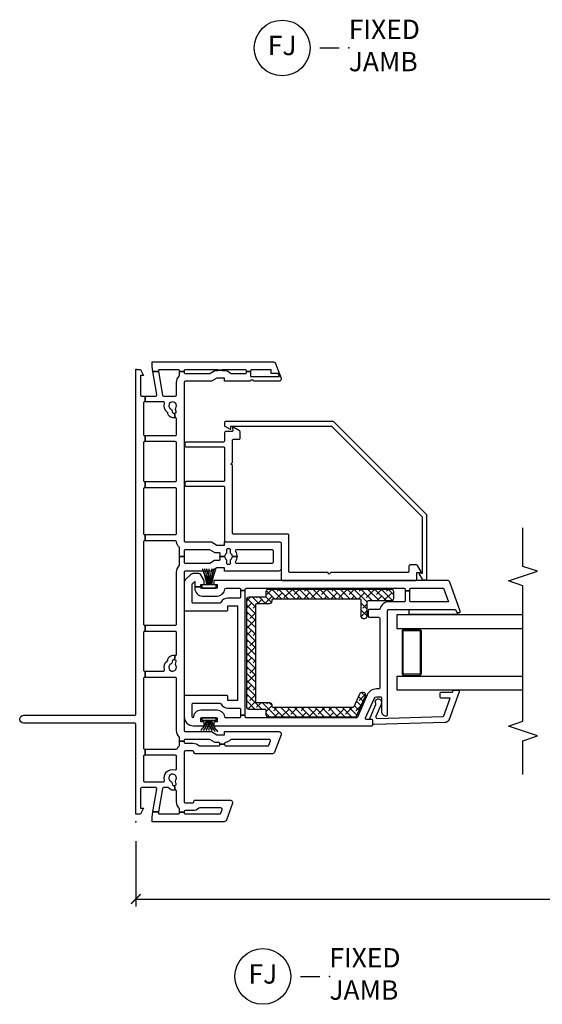
# Model space of a CAD drawing. Units: inches. Extents: x 1 to 132, y 1 to 64.
# Drawn here: x 95 to 102, y 33 to 45 of the extents above; entities that cross this region are included whole.
import ezdxf

# ---------------------------------------------------------------- set-up
doc = ezdxf.new("R2010")
doc.units = ezdxf.units.IN
doc.header["$MEASUREMENT"] = 0
doc.layers.get('Defpoints').update_dxf_attribs({"color": 253})
for name, color, linetype in [('ZP-ANNO-DIMS-DWNLD', 2, 'Continuous'), ('ZP-ANNO-MARK', 9, 'Continuous'), ('ZP-ANNO-TITL', 44, 'Continuous'), ('ZP-SECT-ALUM', 63, 'Continuous'), ('ZP-SECT-GLAS', 153, 'Continuous'), ('ZP-SECT-REIN', 14, 'Continuous'), ('ZP-SECT-RNHA', 101, 'Continuous'), ('ZP-SECT-VINL', 130, 'Continuous'), ('ZP-SECT-WSTP', 40, 'Continuous')]:
    doc.layers.add(name, color=color, linetype=linetype)
doc.layers.add('ZP-ANNO-NPLT', color=7, linetype='Continuous', plot=False)
doc.styles.get("Standard").update_dxf_attribs({"font": 'arial.ttf'})
doc.dimstyles.new('Frame Make Height and Width', dxfattribs={"dimtxt": 0.25, "dimasz": 0.125, "dimexe": 0.09375, "dimexo": 0.25, "dimgap": 0.0875, "dimtad": 0, "dimdec": 4, "dimzin": 10, "dimdsep": 46, "dimlunit": 5, "dimtxsty": 'Standard', "dimblk1": 'ARCHTICK', "dimblk2": 'ARCHTICK', "dimsah": 1, "dimcen": 0.09, "dimclrd": 256, "dimclre": 256, "dimclrt": 255, "dimadec": 3, "dimazin": 2, "dimtfac": 0.75, "dimtdec": 4, "dimtofl": 0, "dimtmove": 2, "dimatfit": 3, "dimfxl": 1, "dimfrac": 2, "dimtolj": 1, "dimtzin": 0, "dimlwd": -1, "dimlwe": -1, "dimarcsym": 0})

# ---------------------------------------------------------------- blocks, each defined once
blk = doc.blocks.new('NG Cut Name Jamb Fixed (FJ) Stacked')
at = {"layer": 'ZP-ANNO-NPLT'}
blk.add_point((0, 0), dxfattribs=at)
at = {"layer": 'ZP-ANNO-TITL'}
blk.add_lwpolyline([(-0.09375, 0), (-0.03125, 0)], dxfattribs=at)
blk.add_circle((-0.215, 0), 0.09, dxfattribs=at)
at = {"layer": 'ZP-ANNO-TITL', "char_height": 0.0625}
for s, insert, width, attachment_point in [('FIXED\\PJAMB', (0, 0), 1.125, 4), ('FJ', (-0.215, 0), 0.1375, 5)]:
    blk.add_mtext(s, dxfattribs=dict(at, insert=insert, width=width, attachment_point=attachment_point))
blk = doc.blocks.new('_ArchTick')
at = {"color": 0, "linetype": 'ByBlock', "const_width": 0.15}
blk.add_lwpolyline([(-0.5, -0.5), (0.5, 0.5)], dxfattribs=at)
blk = doc.blocks.new('*D129')
at = {"layer": 'Defpoints', "color": 0, "transparency": 16777216}
for p in [(96.5, 35), (131, 35), (96.5, 34)]:
    blk.add_point(p, dxfattribs=at)
at = {"layer": 'ZP-ANNO-DIMS-DWNLD', "transparency": 16777216}
for p, q in [((96.5, 34.75), (96.5, 33.906)), ((131, 34.75), (131, 33.906)), ((96.5, 34), (112.361, 34)), ((131, 34), (115.139, 34))]:
    blk.add_line(p, q, dxfattribs=at)
at = {"layer": 'ZP-ANNO-DIMS-DWNLD', "transparency": 16777216, "xscale": 0.125, "yscale": 0.125, "zscale": 0.125, "rotation": 180}
blk.add_blockref('_ArchTick', (96.5, 34), dxfattribs=at)
at = {"layer": 'ZP-ANNO-DIMS-DWNLD', "transparency": 16777216, "xscale": 0.125, "yscale": 0.125, "zscale": 0.125}
blk.add_blockref('_ArchTick', (131, 34), dxfattribs=at)
at = {"layer": 'ZP-ANNO-DIMS-DWNLD', "color": 255, "transparency": 16777216, "insert": (113.75, 34), "char_height": 0.25, "attachment_point": 5}
blk.add_mtext('\\A1;FRAME HEIGHT', dxfattribs=at)
blk = doc.blocks.new('01CS CWS 8900 SPD NF (1in IG) F J')
at = {"layer": 'ZP-SECT-RNHA'}
h = blk.add_hatch(dxfattribs=at)
h.set_pattern_fill('ANSI38', color=256, scale=0.5)
h.set_pattern_definition([(45, (14.00598, 51.25), (-0.044194174, 0.044194174), []), (135, (14.00598, 51.25), (-0.13258252, 0.044194174), [0.15625, -0.09375])])
edge = h.paths.add_edge_path()
edge.add_line((1.65, -2.89), (1.485, -2.817))
edge.add_arc((1.491, -2.803), 0.015, 180, 246.0082, ccw=False)
edge.add_line((1.476, -2.803), (1.476, -1.774))
edge.add_arc((1.491, -1.774), 0.015, 90, 180, ccw=False)
edge.add_line((1.491, -1.759), (1.506, -1.759))
edge.add_arc((1.506, -1.729), 0.03, 270, 360)
edge.add_line((1.536, -1.729), (1.536, -1.564))
edge.add_arc((1.551, -1.564), 0.015, 90, 180, ccw=False)
edge.add_line((1.551, -1.549), (2.807, -1.549))
edge.add_arc((2.807, -1.564), 0.015, 0, 90, ccw=False)
edge.add_line((2.822, -1.564), (2.822, -1.729))
edge.add_arc((2.852, -1.729), 0.03, 180, 270)
edge.add_line((2.852, -1.759), (2.867, -1.759))
edge.add_arc((2.867, -1.774), 0.015, 0, 90, ccw=False)
edge.add_line((2.882, -1.774), (2.882, -2.892))
edge.add_arc((2.867, -2.892), 0.015, -90, 0, ccw=False)
edge.add_line((2.867, -2.907), (2.657, -2.907))
edge.add_arc((2.657, -2.937), 0.03, 90, 180)
edge.add_line((2.627, -2.937), (2.627, -2.957))
edge.add_arc((2.657, -2.957), 0.03, 180, 270)
edge.add_line((2.657, -2.987), (2.842, -2.987))
edge.add_arc((2.842, -3.002), 0.015, 0, 90, ccw=False)
edge.add_line((2.857, -3.002), (2.857, -3.301))
edge.add_arc((2.887, -3.301), 0.03, 180, 270)
edge.add_line((2.887, -3.331), (2.972, -3.331))
edge.add_arc((2.972, -3.301), 0.03, 270, 360)
edge.add_line((3.002, -3.301), (3.002, -1.709))
edge.add_arc((2.972, -1.709), 0.03, 0, 90)
edge.add_line((2.972, -1.679), (2.917, -1.679))
edge.add_arc((2.917, -1.664), 0.015, 180, 270, ccw=False)
edge.add_line((2.902, -1.664), (2.902, -1.459))
edge.add_arc((2.872, -1.459), 0.03, 0, 90)
edge.add_line((2.872, -1.429), (1.486, -1.429))
edge.add_arc((1.486, -1.459), 0.03, 90, 180)
edge.add_line((1.456, -1.459), (1.456, -1.664))
edge.add_arc((1.441, -1.664), 0.015, 270, 360, ccw=False)
edge.add_line((1.441, -1.679), (1.386, -1.679))
edge.add_arc((1.386, -1.709), 0.03, 90, 180)
edge.add_line((1.356, -1.709), (1.356, -2.837))
edge.add_arc((1.371, -2.837), 0.015, 180, 246)
edge.add_line((1.365, -2.851), (1.625, -2.967))
edge.add_arc((1.638, -2.938), 0.031, 246, 360)
edge.add_line((1.669, -2.938), (1.669, -2.919))
edge.add_arc((1.638, -2.919), 0.031, 0, 66.0001)
at = {"layer": 'ZP-ANNO-NPLT'}
blk.add_point((0, 0), dxfattribs=at)
at = {"layer": 'ZP-SECT-ALUM'}
blk.add_lwpolyline([(2.46, -3.438), (1.915, -3.438, 0.417336), (1.89, -3.463), (1.89, -3.663, 0.411098), (1.915, -3.688), (2.187, -3.688), (2.187, -3.673), (1.915, -3.673, -0.414214), (1.905, -3.663), (1.905, -3.463, -0.414214), (1.915, -3.453), (2.46, -3.453, -0.414214), (2.47, -3.463), (2.47, -3.663, -0.414214), (2.46, -3.673), (2.187, -3.673), (2.187, -3.688), (2.46, -3.688, 0.414214), (2.485, -3.663), (2.485, -3.463, 0.414214)], format="xyb", close=True, dxfattribs=at)
at = {"layer": 'ZP-SECT-GLAS', "flags": 128}
for points in [[(1.699, -5), (1.699, -3.375), (1.882, -3.375), (1.882, -5)], [(2.493, -5), (2.493, -3.375), (2.676, -3.375), (2.676, -5)]]:
    blk.add_lwpolyline(points, dxfattribs=at)
at = {"layer": 'ZP-SECT-REIN'}
blk.add_lwpolyline([(1.65, -2.89), (1.485, -2.817, -0.296252), (1.476, -2.803), (1.476, -1.774, -0.414214), (1.491, -1.759), (1.506, -1.759, 0.414214), (1.536, -1.729), (1.536, -1.564, -0.414214), (1.551, -1.549), (2.807, -1.549, -0.414214), (2.822, -1.564), (2.822, -1.729, 0.414214), (2.852, -1.759), (2.867, -1.759, -0.414214), (2.882, -1.774), (2.882, -2.892, -0.414214), (2.867, -2.907), (2.657, -2.907, 0.414214), (2.627, -2.937), (2.627, -2.957, 0.414214), (2.657, -2.987), (2.842, -2.987, -0.414214), (2.857, -3.002), (2.857, -3.301, 0.414214), (2.887, -3.331), (2.972, -3.331, 0.414214), (3.002, -3.301), (3.002, -1.709, 0.414214), (2.972, -1.679), (2.917, -1.679, -0.414214), (2.902, -1.664), (2.902, -1.459, 0.414214), (2.872, -1.429), (1.486, -1.429, 0.414214), (1.456, -1.459), (1.456, -1.664, -0.414214), (1.441, -1.679), (1.386, -1.679, 0.414214), (1.356, -1.709), (1.356, -2.837, 0.296214), (1.365, -2.851), (1.625, -2.967, 0.542956), (1.669, -2.938), (1.669, -2.919, 0.296214)], format="xyb", close=True, dxfattribs=at)
at = {"layer": 'ZP-SECT-VINL'}
for points in [[(0.098, 0), (1.26, 0, 0.414214), (1.275, 0.015), (1.275, 1.45, -1), (1.375, 1.45), (1.375, 0.015, 0.414214), (1.39, 0), (5.85, 0), (5.85, -0.012), (5.844, -0.012), (5.844, -0.059), (5.765, -0.099), (5.765, -0.059), (5.517, -0.059, 0.414214), (5.502, -0.074), (5.502, -0.119), (5.427, -0.119), (5.427, -0.115, 0.414214), (5.412, -0.1), (5.007, -0.1, 0.414214), (4.992, -0.115), (4.992, -0.119), (4.912, -0.119), (4.912, -0.115, 0.414214), (4.897, -0.1), (4.411, -0.1, 0.414214), (4.396, -0.115), (4.396, -0.119), (4.316, -0.119), (4.316, -0.115, 0.414214), (4.301, -0.1), (3.726, -0.1, 0.414214), (3.711, -0.115), (3.711, -0.119), (3.631, -0.119), (3.631, -0.115, 0.414214), (3.616, -0.1), (2.555, -0.1, 0.414214), (2.54, -0.115), (2.54, -0.119), (2.46, -0.119), (2.46, -0.115, 0.414214), (2.445, -0.1), (1.959, -0.1, 0.414214), (1.944, -0.115), (1.944, -0.119), (1.864, -0.119), (1.864, -0.115, 0.414214), (1.849, -0.1), (0.954, -0.1, 0.414214), (0.939, -0.115), (0.939, -0.119), (0.859, -0.119), (0.859, -0.115, 0.414214), (0.844, -0.1), (0.53, -0.1, 0.414214), (0.515, -0.115), (0.515, -0.355, 0.499999), (0.535, -0.37, -0.592105), (0.671, -0.506, 0.499999), (0.686, -0.525), (0.844, -0.525, 0.414214), (0.859, -0.51), (0.859, -0.119), (0.939, -0.119), (0.939, -0.523, 0.291333), (0.947, -0.536, -0.092581), (0.982, -0.561, 0.204304), (0.993, -0.565), (1.039, -0.565), (1.039, -0.625), (1.029, -0.625, 0.414214), (1.014, -0.64), (1.014, -0.736, -0.185996), (0.984, -0.813, 0.201908), (0.979, -0.825), (0.979, -1.072, 0.414214), (0.994, -1.087), (1.002, -1.087), (1.002, -1.147), (0.994, -1.147, 0.414214), (0.979, -1.162), (0.979, -1.705, 0.31531), (0.989, -1.719), (1.044, -1.739, 0.520554), (1.064, -1.725), (1.064, -1.234, 0.218467), (1.059, -1.223, -0.184432), (1.025, -1.16, 0.376396), (1.01, -1.147), (1.002, -1.147), (1.002, -1.087), (1.009, -1.087, 0.414214), (1.024, -1.072), (1.024, -1.024, -0.131654), (1.026, -1.016), (1.062, -0.954, 0.131512), (1.064, -0.947), (1.064, -0.64, 0.414214), (1.049, -0.625), (1.039, -0.625), (1.039, -0.565), (1.085, -0.565, 0.204302), (1.096, -0.561, -0.204302), (1.179, -0.525), (1.849, -0.525, 0.414214), (1.864, -0.51), (1.864, -0.119), (1.944, -0.119), (1.944, -0.355, 0.5), (1.964, -0.37, -0.306352), (2.081, -0.407, 0.162208), (2.089, -0.413), (2.099, -0.415, -0.412053), (2.152, -0.507), (2.091, -0.501), (2.094, -0.492, 0.414186), (2.083, -0.473), (2.051, -0.464, -0.231165), (2.041, -0.456, 2.905815), (2.025, -0.515, -0.230947), (2.038, -0.513), (2.07, -0.522, 0.413942), (2.089, -0.511), (2.091, -0.501), (2.152, -0.507, 0.490878), (2.166, -0.525), (2.445, -0.525, 0.414214), (2.46, -0.51), (2.46, -0.119), (2.54, -0.119), (2.54, -0.51, 0.414214), (2.555, -0.525), (3.225, -0.525, -0.203993), (3.308, -0.561, 0.206663), (3.319, -0.565), (3.428, -0.565), (3.428, -0.625), (3.356, -0.625, 0.414214), (3.341, -0.64), (3.341, -0.947, 0.131654), (3.343, -0.954), (3.379, -1.016, -0.131654), (3.381, -1.024), (3.381, -1.076, 0.493543), (3.399, -1.091, -0.065864), (3.428, -1.087), (3.428, -1.147, 0.230952), (3.389, -1.166, -0.230952), (3.377, -1.172), (3.343, -1.172, 0.414214), (3.328, -1.187), (3.328, -1.207, 0.414214), (3.343, -1.222), (3.377, -1.222, -0.231099), (3.389, -1.228, 0.230952), (3.428, -1.247), (3.428, -1.307, -0.155927), (3.364, -1.287, 0.609507), (3.341, -1.299), (3.341, -1.761, 0.414214), (3.356, -1.776), (3.501, -1.776, 0.414214), (3.516, -1.761), (3.516, -1.299, 0.60951), (3.492, -1.287, -0.15593), (3.428, -1.307), (3.428, -1.247, 0.23095), (3.468, -1.228, -0.23095), (3.479, -1.222), (3.513, -1.222, 0.414214), (3.528, -1.207), (3.528, -1.187, 0.414214), (3.513, -1.172), (3.479, -1.172, -0.230955), (3.468, -1.166, 0.230955), (3.428, -1.147), (3.428, -1.087, -0.065837), (3.457, -1.091, 0.493509), (3.476, -1.076), (3.476, -1.024, -0.131702), (3.478, -1.016), (3.514, -0.954, 0.131762), (3.516, -0.947), (3.516, -0.64, 0.414214), (3.501, -0.625), (3.428, -0.625), (3.428, -0.565), (3.537, -0.565, 0.204303), (3.548, -0.561, -0.174351), (3.617, -0.526, 0.38073), (3.631, -0.511), (3.631, -0.119), (3.711, -0.119), (3.711, -0.51, 0.414214), (3.726, -0.525), (4.301, -0.525, 0.414214), (4.316, -0.51), (4.316, -0.119), (4.396, -0.119), (4.396, -0.51, 0.414214), (4.411, -0.525), (4.897, -0.525, 0.414214), (4.912, -0.51), (4.912, -0.119), (4.992, -0.119), (4.992, -0.51, 0.414214), (5.007, -0.525), (5.205, -0.525, 0.490633), (5.22, -0.507), (5.28, -0.501), (5.283, -0.511, 0.414299), (5.301, -0.522), (5.334, -0.513, -0.233136), (5.347, -0.515, 2.899993), (5.331, -0.456, -0.230932), (5.321, -0.464), (5.288, -0.473, 0.414128), (5.278, -0.492), (5.28, -0.501), (5.22, -0.507, -0.412011), (5.273, -0.415), (5.283, -0.413, 0.162207), (5.29, -0.407, -0.306351), (5.408, -0.37, 0.500001), (5.427, -0.355), (5.427, -0.119), (5.502, -0.119), (5.502, -0.258, 0.466343), (5.52, -0.273), (5.817, -0.221), (5.817, -0.292), (5.515, -0.345, 0.363908), (5.502, -0.36), (5.502, -0.51, 0.414214), (5.517, -0.525), (5.677, -0.525, -0.203993), (5.76, -0.561, 0.206663), (5.771, -0.565), (5.817, -0.565), (5.817, -0.625), (5.807, -0.625, 0.414214), (5.792, -0.64), (5.792, -0.947, 0.131673), (5.794, -0.954), (5.832, -1.02), (5.832, -1.061), (5.837, -1.061), (5.837, -1.121), (5.832, -1.121), (5.832, -1.149, -0.212487), (5.798, -1.223, 0.220364), (5.792, -1.234), (5.792, -1.416, 0.414214), (5.807, -1.431), (5.817, -1.431), (5.817, -1.481), (5.752, -1.481), (5.752, -1.855), (5.792, -1.84), (5.792, -1.746), (5.842, -1.746), (5.842, -1.496, 0.414214), (5.827, -1.481), (5.817, -1.481), (5.817, -1.431), (5.827, -1.431, 0.414214), (5.842, -1.416), (5.842, -1.121), (5.837, -1.121), (5.837, -1.061), (5.842, -1.061), (5.842, -0.64, 0.414214), (5.827, -0.625), (5.817, -0.625), (5.817, -0.565), (5.827, -0.565, 0.414214), (5.842, -0.55), (5.842, -0.305, 0.466308), (5.825, -0.291), (5.817, -0.292), (5.817, -0.221), (5.883, -0.209), (5.942, -0.209), (5.942, -1.777, -0.3153), (5.923, -1.805), (5.733, -1.875, -0.520566), (5.692, -1.846), (5.692, -1.521, 0.999281), (5.692, -1.481), (5.692, -1.147), (5.732, -1.147), (5.732, -1.047), (5.692, -0.977), (5.692, -0.64, 0.414214), (5.677, -0.625), (3.631, -0.625, 0.414214), (3.616, -0.64), (3.616, -0.977), (3.576, -1.047), (3.576, -1.147), (3.616, -1.147), (3.616, -1.861, -0.414214), (3.601, -1.876), (3.27, -1.876, -0.414214), (3.24, -1.846), (3.24, -1.147), (3.281, -1.147), (3.281, -1.047), (3.24, -0.977), (3.24, -0.64, 0.414214), (3.225, -0.625), (1.179, -0.625, 0.414214), (1.164, -0.64), (1.164, -0.977), (1.124, -1.047), (1.124, -1.147), (1.164, -1.147), (1.164, -1.846, -0.520568), (1.124, -1.875), (0.898, -1.793, -0.315298), (0.879, -1.764), (0.879, -0.766, -0.414214), (0.894, -0.751), (0.899, -0.751, 0.414214), (0.914, -0.736), (0.914, -0.64, 0.414214), (0.899, -0.625), (0.258, -0.625, 0.414214), (0.243, -0.64), (0.243, -0.736, 0.463348), (0.261, -0.75, -0.473375), (0.278, -0.766), (0.278, -1.221, -0.520563), (0.238, -1.249), (0.02, -1.17, -0.315302), (0, -1.142), (0, -0.209), (0.059, -0.209), (0.126, -0.221), (0.126, -0.292), (0.118, -0.291, 0.466308), (0.1, -0.305), (0.1, -0.55, 0.414214), (0.115, -0.565), (0.122, -0.565), (0.122, -0.625), (0.115, -0.625, 0.414214), (0.1, -0.64), (0.1, -1.082, 0.315289), (0.11, -1.096), (0.158, -1.114, 0.520578), (0.178, -1.099), (0.178, -0.825, 0.174184), (0.174, -0.814, -0.190075), (0.143, -0.736), (0.143, -0.64, 0.414214), (0.128, -0.625), (0.122, -0.625), (0.122, -0.565), (0.164, -0.565, 0.204302), (0.175, -0.561, -0.204302), (0.258, -0.525), (0.394, -0.525, 0.490892), (0.408, -0.507), (0.469, -0.501), (0.471, -0.511, 0.414137), (0.49, -0.522), (0.522, -0.513, -0.230966), (0.535, -0.515, 2.905573), (0.519, -0.456, -0.230922), (0.509, -0.464), (0.477, -0.473, 0.414077), (0.466, -0.492), (0.469, -0.501), (0.408, -0.507, -0.299308), (0.435, -0.428, 0.231215), (0.44, -0.417), (0.44, -0.36, 0.36397), (0.428, -0.345), (0.126, -0.292), (0.126, -0.221), (0.423, -0.273, 0.466307), (0.44, -0.258), (0.44, -0.074, 0.414214), (0.425, -0.059), (0.177, -0.059), (0.177, -0.099), (0.098, -0.059)], [(2.988, -1.354), (2.988, -1.414), (3.002, -1.414, -0.414214), (3.017, -1.429), (3.017, -3.463, -0.414214), (3.002, -3.478), (2.984, -3.478), (2.984, -3.538), (3.002, -3.538, -0.414214), (3.017, -3.553), (3.017, -3.976), (2.842, -4.04), (2.842, -3.553, -0.414214), (2.857, -3.538), (2.984, -3.538), (2.984, -3.478), (2.857, -3.478, -0.414214), (2.842, -3.463), (2.842, -3.267, 0.34754), (2.754, -3.156, -0.34754), (2.742, -3.141), (2.742, -3.017, 0.414214), (2.727, -3.002), (2.657, -3.002, 0.414214), (2.642, -3.017), (2.642, -3.137, -0.414214), (2.627, -3.152), (1.731, -3.152, -0.414214), (1.716, -3.137), (1.716, -3.108, 0.296199), (1.639, -2.989), (1.35, -2.861, -0.296199), (1.341, -2.847), (1.341, -1.429, -0.414214), (1.356, -1.414), (1.376, -1.414), (1.376, -1.354), (1.356, -1.354, -0.414214), (1.341, -1.339), (1.341, -1.165, -0.376397), (1.354, -1.15, 0.376397), (1.441, -1.051), (1.441, -0.841, 0.414213), (1.341, -0.741, -0.414192), (1.356, -0.726), (1.518, -0.726, -0.414214), (1.533, -0.741), (1.533, -1.085, -0.287824), (1.525, -1.099, 0.287824), (1.468, -1.189), (1.468, -1.339, -0.414214), (1.453, -1.354), (1.376, -1.354), (1.376, -1.414), (2.988, -1.414), (2.988, -1.354), (2.905, -1.354, -0.414214), (2.89, -1.339), (2.89, -1.189, 0.287823), (2.834, -1.099, -0.287823), (2.825, -1.085), (2.825, -0.741, -0.414214), (2.84, -0.726), (3.066, -0.726, -0.21256), (3.077, -0.731), (3.104, -0.761), (3.037, -0.761), (3.037, -0.841), (3.067, -0.841), (3.067, -0.883), (3.117, -0.883), (3.192, -0.84, 0.267935), (3.207, -0.814), (3.207, -0.749, 0.185288), (3.192, -0.708), (3.135, -0.645, 0.212608), (3.091, -0.625), (2.74, -0.625, 0.414214), (2.725, -0.64), (2.725, -1.174, 0.414214), (2.74, -1.189), (2.79, -1.189), (2.79, -1.314), (1.568, -1.314), (1.568, -1.189), (1.618, -1.189, 0.414214), (1.633, -1.174), (1.633, -0.64, 0.414214), (1.618, -0.625), (1.356, -0.625, 0.414214), (1.241, -0.741), (1.241, -0.883), (1.291, -0.883), (1.291, -0.841), (1.341, -0.841), (1.341, -1.051), (1.291, -1.051), (1.291, -1.008), (1.241, -1.008), (1.241, -3.047, 0.414214), (1.256, -3.062), (1.306, -3.062, 0.414214), (1.321, -3.047), (1.321, -2.98, -0.542955), (1.342, -2.967), (1.598, -3.081, -0.296214), (1.616, -3.108), (1.616, -3.157, -0.414214), (1.601, -3.172), (1.429, -3.172, 0.414214), (1.369, -3.232), (1.369, -3.237, 0.414214), (1.384, -3.252), (2.727, -3.252, -0.414214), (2.742, -3.267), (2.742, -4.13), (2.712, -4.141, 0.315332), (2.702, -4.155), (2.702, -4.176, 0.520567), (2.722, -4.19), (3.098, -4.054, 0.315299), (3.117, -4.025), (3.117, -1.008), (3.067, -1.008), (3.067, -1.051), (3.017, -1.051), (3.017, -0.841), (3.037, -0.841), (3.037, -0.761), (3.017, -0.761, 0.414214), (2.917, -0.861), (2.917, -1.051, 0.376396), (3.004, -1.15, -0.376396), (3.017, -1.165), (3.017, -1.339, -0.414214), (3.002, -1.354)], [(4.602, -1.247), (4.622, -1.227), (4.642, -1.247), (4.928, -1.247, -0.414214), (4.943, -1.262), (4.943, -1.332, 0.414214), (4.958, -1.347), (5.041, -1.347, 0.26795), (5.054, -1.34), (5.101, -1.259, 0.606711), (5.093, -1.247), (5.051, -1.251, -0.439997), (5.043, -1.243), (5.043, -1.162, 0.414214), (5.028, -1.147), (4.922, -1.147, -0.414214), (4.907, -1.132), (4.907, -0.646, 0.414214), (4.892, -0.631), (4.862, -0.631, 0.414214), (4.847, -0.646), (4.847, -1.132, -0.414214), (4.832, -1.147), (4.411, -1.147, -0.414214), (4.396, -1.132), (4.396, -0.646, 0.414214), (4.381, -0.631), (4.351, -0.631, 0.414214), (4.336, -0.646), (4.336, -1.132, -0.414214), (4.321, -1.147), (3.631, -1.147, 0.414214), (3.616, -1.162), (3.616, -1.861, -0.414214), (3.601, -1.876), (3.134, -1.876, 0.414214), (3.119, -1.891), (3.119, -3.613, 0.414214), (3.134, -3.628), (3.215, -3.628, -0.44007), (3.223, -3.636), (3.219, -3.678, 0.606832), (3.231, -3.686), (3.312, -3.639, 0.267946), (3.319, -3.626), (3.319, -3.543, 0.414214), (3.304, -3.528), (3.234, -3.528, -0.414214), (3.219, -3.513), (3.219, -2.518), (3.199, -2.498), (3.219, -2.478), (3.219, -1.992, -0.414214), (3.234, -1.976), (3.701, -1.976, 0.414214), (3.716, -1.961), (3.716, -1.262, -0.414214), (3.731, -1.247)], [(5.172, -2.553), (5.172, -1.159, 0.414214), (5.157, -1.144), (5.124, -1.144, 0.267947), (5.111, -1.151), (5.073, -1.217, 0.606802), (5.081, -1.229), (5.103, -1.227, -0.440159), (5.112, -1.235), (5.112, -2.529), (3.942, -3.699), (3.217, -3.699, -0.439992), (3.209, -3.69), (3.211, -3.667, 0.606782), (3.199, -3.66), (3.133, -3.698, 0.267959), (3.126, -3.711), (3.126, -3.744, 0.414214), (3.141, -3.759), (3.967, -3.759)], [(1.281, -3.989), (1.257, -3.077, -0.414214), (1.272, -3.062), (1.306, -3.062, 0.414214), (1.321, -3.048), (1.321, -3.038, -0.577273), (1.343, -3.025), (1.513, -3.099, 0.273999), (1.528, -3.099, -1.328333), (1.548, -3.172), (1.54, -3.172, -0.147079), (1.507, -3.164), (1.358, -3.102, 0.57726), (1.336, -3.115), (1.36, -3.965, 0.31528), (1.369, -3.979), (1.595, -4.061), (1.595, -3.945, -0.414175), (1.61, -3.93), (1.659, -3.93, -0.414252), (1.674, -3.945), (1.674, -4.09), (1.689, -4.095, -0.315333), (1.699, -4.109), (1.699, -4.162, -0.520598), (1.679, -4.176), (1.32, -4.045, -0.315628)]]:
    blk.add_lwpolyline(points, format="xyb", close=True, dxfattribs=at)
at = {"layer": 'ZP-SECT-WSTP'}
for points in [[(1.171, -1.019), (1.171, -1.024, -0.185956), (1.313, -0.971), (1.313, -0.976, 0.148126), (1.171, -1.052), (1.171, -1.058, -0.148126), (1.313, -0.981), (1.313, -1.039), (1.341, -1.039), (1.341, -0.852), (1.313, -0.852), (1.313, -0.911, -0.14006), (1.185, -0.84), (1.185, -0.845, 0.140351), (1.313, -0.916), (1.313, -0.921, -0.172522), (1.185, -0.874), (1.185, -0.879, 0.172712), (1.313, -0.926), (1.313, -0.931, -0.151044), (1.185, -0.907), (1.185, -0.912, 0.14574), (1.313, -0.936), (1.313, -0.943), (1.185, -0.943), (1.185, -0.948), (1.313, -0.948), (1.313, -0.956, 0.176433), (1.185, -0.979), (1.185, -0.984, -0.181733), (1.313, -0.961), (1.313, -0.966, 0.185956)], [(3.262, -0.919), (3.262, -0.914, -0.079531), (3.061, -0.931), (3.061, -0.926, 0.089781), (3.262, -0.893), (3.262, -0.888, -0.089782), (3.061, -0.921), (3.061, -0.916, 0.078106), (3.262, -0.865), (3.262, -0.86, -0.078106), (3.061, -0.911), (3.061, -0.852), (3.017, -0.852), (3.017, -1.039), (3.061, -1.039), (3.061, -0.981, -0.054061), (3.262, -1.032), (3.262, -1.027, 0.054061), (3.061, -0.976), (3.061, -0.971, -0.055139), (3.262, -1.009), (3.262, -1.004, 0.055139), (3.061, -0.966), (3.061, -0.961, -0.10082), (3.262, -0.987), (3.262, -0.982, 0.10082), (3.061, -0.956), (3.061, -0.948), (3.262, -0.948), (3.262, -0.943), (3.061, -0.943), (3.061, -0.936, 0.079531)], [(2.742, -3.53), (2.742, -4.13), (2.712, -4.141, 0.315332), (2.702, -4.155), (2.676, -4.155), (2.676, -3.53)]]:
    blk.add_lwpolyline(points, format="xyb", close=True, dxfattribs=at)

msp = doc.modelspace()

# ---------------------------------------------------------------- linework, layer by layer
at = {"layer": 'ZP-ANNO-MARK'}
msp.add_lwpolyline([(101.5, 35.60991), (101.5, 36.04741), (101.6875, 36.10991), (101.3125, 36.23491), (101.5, 36.29741), (101.5, 38.04883), (101.3125, 38.11133), (101.6875, 38.23633), (101.5, 38.29883), (101.5, 38.79913)], dxfattribs=at)

# ---------------------------------------------------------------- block references
at = {"xscale": 4, "yscale": 4, "zscale": 4}
for p in [(99.25, 45), (99, 33)]:
    msp.add_blockref('NG Cut Name Jamb Fixed (FJ) Stacked', p, dxfattribs=at)
at = {"rotation": 90}
msp.add_blockref('01CS CWS 8900 SPD NF (1in IG) F J', (96.5, 35), dxfattribs=at)

# ---------------------------------------------------------------- dimensions: what is measured, and where the dimension line sits
at = {"layer": 'ZP-ANNO-DIMS-DWNLD'}
dim = msp.add_linear_dim(base=(96.5, 34), p1=(131, 35), p2=(96.5, 35), angle=180, text='FRAME HEIGHT', dimstyle='Frame Make Height and Width', override={"dimscale": 1, "dimlfac": 1, "dimpost": '"\\X'}, dxfattribs=at)
dim.commit()
dim.dimension.update_dxf_attribs({"geometry": '*D129', "text_midpoint": (113.75, 34)})

doc.saveas('drawing.dxf')
